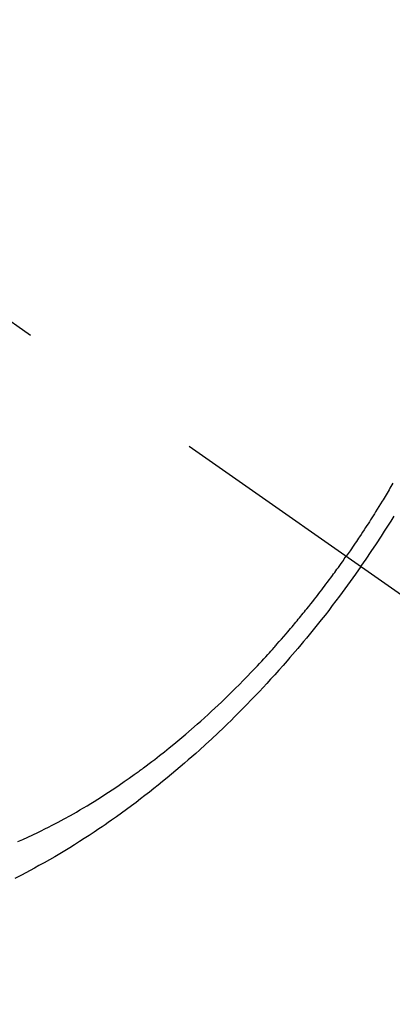
# Model space of a CAD drawing. Extents: x 28111 to 54233, y -32850 to -24450.
# Drawn here: x 44239 to 44251, y -26299 to -26267 of the extents above; entities that cross this region are included whole.
import ezdxf

# ---------------------------------------------------------------- set-up
doc = ezdxf.new("R2010")
doc.units = 0
doc.header["$LTSCALE"] = 50
doc.header["$MEASUREMENT"] = 0
doc.linetypes.add('CENTER2', pattern=[1.125, 0.75, -0.125, 0.125, -0.125])
doc.linetypes.add('HIDDEN', pattern=[0.375, 0.25, -0.125])
doc.layers.get('0').update_dxf_attribs({"linetype": 'CONTINUOUS'})
for name, color, linetype in [('150-機器', 8, 'CONTINUOUS'), ('160-文字', 254, 'CONTINUOUS'), ('166-寸法B', 11, 'CONTINUOUS')]:
    doc.layers.add(name, color=color, linetype=linetype)
doc.styles.add('KH001', font='txt')
doc.dimstyles.new('KH1xx030', dxfattribs={"dimscale": 30, "dimtxt": 2, "dimasz": 0.6, "dimexe": 0.3, "dimexo": 1.2, "dimgap": 0.5, "dimtad": 3, "dimdec": 1, "dimdsep": 46, "dimlunit": 6, "dimtxsty": 'KH001', "dimblk": 'DOT', "dimcen": 1, "dimdle": 1, "dimclrd": 256, "dimclre": 256, "dimclrt": 256, "dimadec": 0, "dimazin": 0, "dimtfac": 1, "dimtdec": 1, "dimtix": 1, "dimtmove": 2, "dimatfit": 3, "dimldrblk": 'CLOSEDBLANK', "dimfxl": 1, "dimtolj": 1, "dimtzin": 0, "dimlwd": -1, "dimlwe": -1, "dimarcsym": 0})

# ---------------------------------------------------------------- blocks, each defined once
blk = doc.blocks.new('_Dot')
at = {"color": 0, "linetype": 'ByBlock', "lineweight": -2}
blk.add_line((-0.5, 0), (-1, 0), dxfattribs=at)
at = {"color": 0, "linetype": 'ByBlock', "const_width": 0.5}
blk.add_lwpolyline([(-0.25, 0, 1), (0.25, 0, 1)], format="xyb", close=True, dxfattribs=at)
blk = doc.blocks.new('*D61')
at = {"layer": '166-寸法B', "transparency": 16777216}
for p, q in [((44342.833, -25888.298), (44342.833, -26050.058)), ((44136.984, -26050.058), (44351.833, -26050.058)), ((44342.833, -26307.058), (44342.833, -26068.058)), ((44166.984, -26325.058), (44351.833, -26325.058))]:
    blk.add_line(p, q, dxfattribs=at)
at = {"layer": '166-寸法B', "transparency": 16777216, "xscale": 18, "yscale": 18, "zscale": 18}
for p, rotation in [((44342.833, -26050.058), 90), ((44342.833, -26325.058), 270)]:
    blk.add_blockref('_Dot', p, dxfattribs=dict(at, rotation=rotation))
at = {"layer": '166-寸法B', "transparency": 16777216, "insert": (44297.833, -25957.663), "char_height": 60, "attachment_point": 5, "rotation": 90, "style": 'KH001'}
blk.add_mtext('\\A1;275', dxfattribs=at)
blk = doc.blocks.new('_ClosedBlank')
at = {"color": 0, "linetype": 'ByBlock', "lineweight": -2}
for p, q in [((-1, 0.1667), (0, 0)), ((-1, 0.1667), (-1, -0.1667)), ((0, 0), (-1, -0.1667))]:
    blk.add_line(p, q, dxfattribs=at)

msp = doc.modelspace()

# ---------------------------------------------------------------- linework, layer by layer
at = {"layer": '150-機器', "color": 13, "linetype": 'CENTER2'}
msp.add_line((44013.927, -26119.866), (44257.945, -26290.729), dxfattribs=at)
at = {"layer": '150-機器', "color": 13, "linetype": 'HIDDEN'}
for points in [[(44250.879, -26282.367), (44250.848, -26282.421), (44250.817, -26282.475), (44250.785, -26282.528), (44250.754, -26282.582), (44250.722, -26282.636), (44250.691, -26282.69), (44250.659, -26282.743), (44250.627, -26282.797), (44250.595, -26282.85), (44250.563, -26282.904), (44250.53, -26282.957), (44250.478, -26283.043), (44250.426, -26283.128), (44250.374, -26283.213), (44250.321, -26283.298), (44250.281, -26283.361), (44250.241, -26283.425), (44250.201, -26283.488), (44250.16, -26283.552), (44250.12, -26283.615), (44250.079, -26283.678), (44250.039, -26283.741), (44249.998, -26283.804), (44249.95, -26283.878), (44249.902, -26283.951), (44249.854, -26284.024), (44249.805, -26284.097), (44249.77, -26284.149), (44249.736, -26284.201), (44249.701, -26284.253), (44249.666, -26284.305), (44249.623, -26284.367), (44249.581, -26284.43), (44249.539, -26284.492), (44249.496, -26284.554), (44249.466, -26284.598), (44249.435, -26284.641), (44249.405, -26284.685), (44249.374, -26284.728)], [(44249.848, -26285.06), (44250.015, -26284.817), (44250.18, -26284.574), (44250.345, -26284.33), (44250.508, -26284.085), (44250.612, -26283.924), (44250.716, -26283.763), (44250.818, -26283.601), (44250.92, -26283.438)], [(44238.783, -26293.922), (44238.945, -26293.852), (44239.106, -26293.779), (44239.266, -26293.705), (44239.425, -26293.629), (44239.541, -26293.573), (44239.657, -26293.516), (44239.772, -26293.458), (44239.887, -26293.4), (44240.085, -26293.296), (44240.282, -26293.19), (44240.478, -26293.082), (44240.672, -26292.972), (44240.788, -26292.905), (44240.904, -26292.837), (44241.02, -26292.768), (44241.134, -26292.698), (44241.25, -26292.627), (44241.366, -26292.555), (44241.481, -26292.482), (44241.595, -26292.408), (44241.711, -26292.333), (44241.827, -26292.257), (44241.942, -26292.18), (44242.056, -26292.103), (44242.218, -26291.992), (44242.38, -26291.88), (44242.54, -26291.766), (44242.698, -26291.65), (44242.733, -26291.625), (44242.767, -26291.6), (44242.801, -26291.574), (44242.835, -26291.549), (44242.927, -26291.48), (44243.018, -26291.412), (44243.109, -26291.343), (44243.199, -26291.274), (44243.355, -26291.153), (44243.51, -26291.031), (44243.664, -26290.907), (44243.817, -26290.783), (44244.008, -26290.625), (44244.197, -26290.465), (44244.385, -26290.304), (44244.571, -26290.141), (44244.687, -26290.038), (44244.803, -26289.934), (44244.917, -26289.83), (44245.032, -26289.725), (44245.137, -26289.627), (44245.242, -26289.528), (44245.347, -26289.428), (44245.451, -26289.329), (44245.539, -26289.244), (44245.626, -26289.16), (44245.712, -26289.075), (44245.798, -26288.99), (44245.928, -26288.86), (44246.056, -26288.73), (44246.183, -26288.599), (44246.31, -26288.468), (44246.378, -26288.397), (44246.446, -26288.325), (44246.513, -26288.254), (44246.581, -26288.182), (44246.648, -26288.11), (44246.715, -26288.038), (44246.781, -26287.966), (44246.848, -26287.893), (44246.897, -26287.838), (44246.947, -26287.783), (44246.996, -26287.728), (44247.046, -26287.673), (44247.07, -26287.646), (44247.093, -26287.619), (44247.117, -26287.592), (44247.141, -26287.565), (44247.215, -26287.48), (44247.29, -26287.395), (44247.364, -26287.31), (44247.437, -26287.225), (44247.486, -26287.168), (44247.534, -26287.111), (44247.582, -26287.054), (44247.631, -26286.997), (44247.67, -26286.95), (44247.71, -26286.902), (44247.75, -26286.854), (44247.79, -26286.807), (44247.829, -26286.759), (44247.869, -26286.711), (44247.909, -26286.663), (44247.948, -26286.615), (44247.988, -26286.566), (44248.027, -26286.518), (44248.066, -26286.469), (44248.105, -26286.42), (44248.168, -26286.342), (44248.23, -26286.264), (44248.292, -26286.186), (44248.354, -26286.107), (44248.4, -26286.048), (44248.446, -26285.988), (44248.492, -26285.929), (44248.537, -26285.869), (44248.583, -26285.81), (44248.629, -26285.75), (44248.674, -26285.69), (44248.719, -26285.63), (44248.772, -26285.56), (44248.824, -26285.49), (44248.876, -26285.42), (44248.928, -26285.349), (44248.965, -26285.299), (44249.002, -26285.248), (44249.039, -26285.198), (44249.076, -26285.147), (44249.12, -26285.086), (44249.164, -26285.025), (44249.208, -26284.964), (44249.252, -26284.902), (44249.283, -26284.859), (44249.313, -26284.815), (44249.344, -26284.772), (44249.374, -26284.728)], [(44249.848, -26285.06), (44249.677, -26285.3), (44249.505, -26285.539), (44249.332, -26285.777), (44249.157, -26286.014), (44249.042, -26286.167), (44248.926, -26286.319), (44248.809, -26286.471), (44248.691, -26286.622), (44248.565, -26286.782), (44248.438, -26286.941), (44248.311, -26287.099), (44248.182, -26287.256), (44248.091, -26287.367), (44248, -26287.477), (44247.908, -26287.587), (44247.816, -26287.696), (44247.731, -26287.796), (44247.645, -26287.895), (44247.56, -26287.994), (44247.473, -26288.093), (44247.34, -26288.244), (44247.206, -26288.395), (44247.071, -26288.545), (44246.936, -26288.694), (44246.816, -26288.825), (44246.695, -26288.955), (44246.574, -26289.084), (44246.452, -26289.213), (44246.314, -26289.357), (44246.174, -26289.501), (44246.034, -26289.643), (44245.893, -26289.785), (44245.776, -26289.901), (44245.66, -26290.016), (44245.542, -26290.13), (44245.424, -26290.244), (44245.231, -26290.428), (44245.036, -26290.611), (44244.839, -26290.793), (44244.641, -26290.973), (44244.521, -26291.081), (44244.4, -26291.188), (44244.279, -26291.294), (44244.157, -26291.4), (44244.017, -26291.52), (44243.877, -26291.638), (44243.737, -26291.756), (44243.595, -26291.873), (44243.455, -26291.988), (44243.313, -26292.103), (44243.171, -26292.216), (44243.028, -26292.329), (44242.885, -26292.44), (44242.742, -26292.55), (44242.599, -26292.659), (44242.454, -26292.768), (44242.292, -26292.887), (44242.129, -26293.006), (44241.966, -26293.123), (44241.801, -26293.239), (44241.701, -26293.309), (44241.6, -26293.379), (44241.499, -26293.448), (44241.398, -26293.516), (44241.242, -26293.62), (44241.086, -26293.723), (44240.929, -26293.825), (44240.771, -26293.926), (44240.615, -26294.025), (44240.457, -26294.122), (44240.299, -26294.219), (44240.14, -26294.314), (44239.973, -26294.413), (44239.805, -26294.51), (44239.636, -26294.606), (44239.466, -26294.7), (44239.325, -26294.777), (44239.184, -26294.853), (44239.042, -26294.929), (44238.9, -26295.003), (44238.693, -26295.109)]]:
    msp.add_lwpolyline(points, dxfattribs=at)

# ---------------------------------------------------------------- dimensions: what is measured, and where the dimension line sits
at = {"layer": '166-寸法B'}
dim = msp.add_linear_dim(base=(44342.833, -26050.058), p1=(44130.984, -26325.058), p2=(44100.984, -26050.058), angle=90, dimstyle='KH1xx030', override={"dimtmove": 1}, dxfattribs=at)
dim.commit()
dim.dimension.update_dxf_attribs({"geometry": '*D61', "text_midpoint": (44349.534, -25957.663), "dimtype": 128})

# ---------------------------------------------------------------- leaders
at = {"layer": '160-文字', "annotation_type": 0, "has_hookline": 1, "hookline_direction": 1}
for points, text_width in [([(44573.919, -26100.058), (43667.277, -27414.125), (43649.277, -27414.125)], 1240.203), ([(44843.919, -26106.82), (43793.989, -27673.832), (43775.989, -27673.832)], 1630.051)]:
    msp.add_leader(points, dimstyle='KH1xx030', override={"dimgap": 0.5, "dimtad": 1}, dxfattribs=dict(at, text_width=text_width))

doc.saveas('drawing.dxf')
